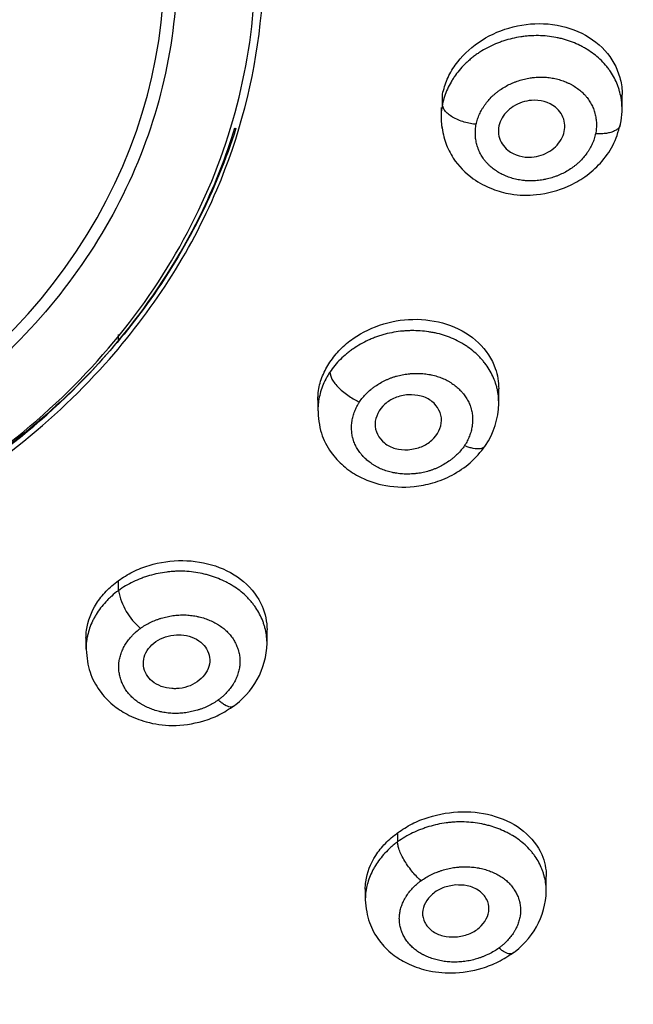
# Model space of a CAD drawing. Units: millimetres. Extents: x -21 to 913, y -32 to 704.
# Drawn here: x 553 to 563, y 627 to 643 of the extents above; entities that cross this region are included whole.
import ezdxf

# ---------------------------------------------------------------- set-up
doc = ezdxf.new("R2010")
doc.units = ezdxf.units.MM
doc.layers.add('Default', color=7, linetype='Continuous')
doc.layers.add('DV1_Default', color=7, linetype='Continuous')

# ---------------------------------------------------------------- blocks, each defined once
blk = doc.blocks.new('SE')
at = {"layer": 'DV1_Default', "color": 7, "linetype": 'Continuous'}
for p, q in [((560.015, 642.027), (560.015, 642.194)), ((562.992, 641.945), (562.992, 642.185)), ((559.992, 641.973), (559.992, 641.805)), ((554.644, 638.123), (554.644, 638.214)), ((560.948, 637.078), (560.948, 637.314)), ((557.949, 637.125), (557.949, 636.952)), ((554.644, 633.973), (554.644, 634.14)), ((557.108, 633.097), (557.108, 633.324)), ((554.108, 633.185), (554.108, 633.004)), ((559.272, 629.964), (559.272, 629.812)), ((561.735, 628.997), (561.735, 629.24)), ((558.736, 629.029), (558.736, 628.856))]:
    blk.add_line(p, q, dxfattribs=at)
for centre, radius, start, end in [((561.544, 641.527), 0.565, 52.627, 95.2092), ((561.778, 641.946), 1.213, 345.683, 5.6735), ((561.441, 641.713), 0.564, 232.6053, 275.2106), ((559.667, 637.091), 1.28, 325.9825, 359.048), ((555.738, 634.193), 1.115, 191.4244, 229.232), ((555.792, 633.135), 1.317, 303.8238, 358.5263), ((560.431, 629.042), 1.306, 303.5738, 358.1828)]:
    blk.add_arc(centre, radius, start, end, dxfattribs=at)
blk.add_ellipse((544.554, 644.291), major_axis=(-10.85, 0.001), ratio=0.86585, start_param=1.570796, end_param=4.712389, dxfattribs=at)
for points, knots in [([(546.824, 606.201), (547.692, 606.235), (549.436, 606.345), (551.916, 606.607), (556.728, 607.318), (562.17, 608.695), (568.103, 611.022), (572.348, 613.127), (576.347, 615.576), (580.053, 618.347), (583.438, 621.411), (587.484, 625.846), (590.786, 630.761), (593.233, 635.995), (595.095, 641.399), (596.055, 647.01), (596.084, 652.66), (595.498, 658.285), (593.989, 663.81), (591.605, 669.053), (589.393, 672.82), (586.78, 676.388), (583.786, 679.732), (580.436, 682.828), (575.54, 686.57), (568.69, 690.461), (561.657, 692.951), (556.941, 694.05), (554.495, 694.512), (552.314, 694.848), (550.694, 695.013), (549.942, 695.09)], [0, 0, 0, 0, 0.016911, 0.034047, 0.048632, 0.111977, 0.143664, 0.175446, 0.207211, 0.238987, 0.270667, 0.302343, 0.365839, 0.397622, 0.429384, 0.492758, 0.524457, 0.55615, 0.619461, 0.651179, 0.682889, 0.714537, 0.746205, 0.777975, 0.809739, 0.873112, 0.93646, 0.956868, 0.968228, 0.985249, 1, 1, 1, 1]), ([(544.553, 633.543), (544.912, 633.55), (545.632, 633.566), (546.703, 633.691), (547.757, 633.89), (548.788, 634.169), (549.788, 634.523), (550.749, 634.95), (551.794, 635.519), (553.082, 636.395), (554.829, 638.013), (556.902, 641.228), (557.458, 646.264), (555.209, 650.48), (552.735, 652.611), (551.419, 653.433), (550.023, 654.134), (548.26, 654.793), (546.661, 655.017), (545.861, 655.129)], [0, 0, 0, 0, 0.028548, 0.057096, 0.085644, 0.114192, 0.142741, 0.17129, 0.199838, 0.240636, 0.300991, 0.401871, 0.57332, 0.743341, 0.807662, 0.849144, 0.871734, 0.935867, 1, 1, 1, 1]), ([(544.553, 633.659), (546.171, 633.659), (547.788, 633.937), (550.778, 635.009), (552.149, 635.802), (554.437, 637.783), (555.353, 638.97), (556.592, 641.559), (556.914, 642.959), (556.914, 645.761), (556.592, 647.161), (555.354, 649.75), (554.438, 650.937), (552.15, 652.918), (550.779, 653.711), (547.79, 654.784), (546.173, 655.063), (544.555, 655.063)], [0, 0, 0, 0, 0.125, 0.125, 0.25, 0.25, 0.375, 0.375, 0.5, 0.5, 0.625, 0.625, 0.75, 0.75, 0.875, 0.875, 1, 1, 1, 1]), ([(544.555, 653.871), (546.002, 653.871), (547.45, 653.622), (550.124, 652.662), (551.351, 651.952), (553.398, 650.179), (554.218, 649.117), (555.326, 646.801), (555.614, 645.548), (555.613, 643.041), (555.325, 641.788), (554.217, 639.472), (553.397, 638.41), (551.35, 636.637), (550.123, 635.927), (547.448, 634.968), (546.001, 634.719), (544.553, 634.719)], [0, 0, 0, 0, 0.125, 0.125, 0.25, 0.25, 0.375, 0.375, 0.5, 0.5, 0.625, 0.625, 0.75, 0.75, 0.875, 0.875, 1, 1, 1, 1]), ([(560.015, 642.194), (560.038, 642.277), (560.083, 642.443), (560.262, 642.749), (560.591, 643.073), (561.114, 643.32), (561.705, 643.394), (562.281, 643.264), (562.738, 642.942), (562.949, 642.558), (562.992, 642.294), (562.992, 642.197), (562.991, 642.186)], [0, 0, 0, 0, 0.065901, 0.132135, 0.258895, 0.384225, 0.515587, 0.652389, 0.788665, 0.9237, 0.991303, 1, 1, 1, 1]), ([(562.985, 642.059), (562.984, 642.074), (562.976, 642.13), (562.963, 642.196), (562.946, 642.256), (562.933, 642.296), (562.909, 642.365), (562.866, 642.46), (562.811, 642.552), (562.767, 642.614), (562.739, 642.649), (562.696, 642.701), (562.626, 642.774), (562.525, 642.859), (562.442, 642.915), (562.384, 642.95), (562.344, 642.973), (562.274, 643.009), (562.17, 643.055), (562.06, 643.093), (561.968, 643.117), (561.873, 643.138), (561.752, 643.156), (561.604, 643.164), (561.494, 643.161), (561.421, 643.155), (561.372, 643.15), (561.288, 643.139), (561.17, 643.116), (561.054, 643.083), (560.973, 643.055), (560.928, 643.038), (560.86, 643.011), (560.761, 642.964), (560.666, 642.91), (560.605, 642.869), (560.565, 642.841), (560.526, 642.812), (560.489, 642.782), (560.452, 642.751), (560.392, 642.696), (560.312, 642.613), (560.243, 642.525), (560.198, 642.461), (560.174, 642.423), (560.14, 642.366), (560.095, 642.278), (560.047, 642.156), (560.024, 642.071), (560.015, 642.027)], [0, 0, 0, 0, 0.012652, 0.046698, 0.055209, 0.063721, 0.080743, 0.114789, 0.148834, 0.165857, 0.174368, 0.18288, 0.216925, 0.250971, 0.285016, 0.293528, 0.302039, 0.319062, 0.353108, 0.387153, 0.404176, 0.421199, 0.455244, 0.48929, 0.523335, 0.531847, 0.540358, 0.557381, 0.591426, 0.625472, 0.642495, 0.651006, 0.659517, 0.693563, 0.727608, 0.73612, 0.744631, 0.761654, 0.770165, 0.778677, 0.795699, 0.829745, 0.86379, 0.880813, 0.889325, 0.897836, 0.931882, 0.965927, 1, 1, 1, 1]), ([(560.574, 641.694), (560.58, 641.722), (560.595, 641.778), (560.627, 641.86), (560.658, 641.92), (560.681, 641.959), (560.697, 641.985), (560.727, 642.03), (560.775, 642.09), (560.828, 642.147), (560.869, 642.185), (560.893, 642.206), (560.918, 642.226), (560.943, 642.246), (560.97, 642.265), (561.01, 642.292), (561.072, 642.329), (561.138, 642.362), (561.184, 642.381), (561.214, 642.394), (561.269, 642.414), (561.348, 642.437), (561.428, 642.455), (561.485, 642.464), (561.518, 642.468), (561.567, 642.473), (561.641, 642.477), (561.737, 642.474), (561.817, 642.464), (561.88, 642.452), (561.941, 642.437), (562.015, 642.414), (562.086, 642.385), (562.134, 642.361), (562.161, 642.346), (562.2, 642.324), (562.256, 642.287), (562.324, 642.232), (562.37, 642.186), (562.398, 642.153), (562.416, 642.131), (562.446, 642.091), (562.482, 642.031), (562.511, 641.967), (562.528, 641.921), (562.536, 641.894), (562.548, 641.854), (562.56, 641.792), (562.568, 641.709), (562.567, 641.638), (562.56, 641.581), (562.556, 641.553), (562.553, 641.539)], [0, 0, 0, 0, 0.03125, 0.0625, 0.09375, 0.101562, 0.109375, 0.125, 0.15625, 0.1875, 0.203125, 0.210938, 0.21875, 0.234375, 0.242188, 0.25, 0.28125, 0.3125, 0.320313, 0.328125, 0.34375, 0.375, 0.40625, 0.421875, 0.429688, 0.4375, 0.46875, 0.5, 0.53125, 0.546875, 0.5625, 0.59375, 0.625, 0.640625, 0.648438, 0.65625, 0.6875, 0.71875, 0.75, 0.757813, 0.765625, 0.78125, 0.8125, 0.84375, 0.859375, 0.867188, 0.875, 0.90625, 0.9375, 0.96875, 0.984375, 1, 1, 1, 1]), ([(560.015, 642.027), (560.006, 641.983), (559.997, 641.919), (559.993, 641.845), (559.993, 641.813), (559.993, 641.804)], [0, 0, 0, 0, 0.5780178, 0.8674982, 1, 1, 1, 1]), ([(560.574, 641.694), (560.544, 641.696), (560.479, 641.705), (560.376, 641.729), (560.274, 641.765), (560.181, 641.812), (560.105, 641.866), (560.051, 641.922), (560.021, 641.978), (560.015, 642.012), (560.015, 642.027)], [0, 0, 0, 0, 0.125, 0.25, 0.375, 0.5, 0.625, 0.750001, 0.875001, 1, 1, 1, 1]), ([(561.492, 642.09), (561.385, 642.082), (561.279, 642.047), (561.1, 641.934), (561.028, 641.855), (560.944, 641.68), (560.932, 641.584), (560.972, 641.406), (561.023, 641.325), (561.098, 641.265)], [0, 0, 0, 0, 0.25, 0.25, 0.5, 0.5, 0.75, 0.75, 1, 1, 1, 1]), ([(562.991, 641.946), (562.991, 641.958), (562.991, 641.995), (562.988, 642.033), (562.985, 642.059)], [0, 0, 0, 0, 0.29817, 1, 1, 1, 1]), ([(561.492, 641.151), (561.6, 641.159), (561.706, 641.194), (561.884, 641.307), (561.957, 641.386), (562.04, 641.561), (562.053, 641.657), (562.013, 641.835), (561.962, 641.915), (561.886, 641.976)], [0, 0, 0, 0, 0.25, 0.25, 0.5, 0.5, 0.75, 0.75, 1, 1, 1, 1]), ([(559.993, 641.804), (559.993, 641.803), (559.993, 641.791), (559.994, 641.737), (560, 641.68), (560.007, 641.633), (560.008, 641.627)], [0, 0, 0, 0, 0.014908, 0.191219, 0.896462, 1, 1, 1, 1]), ([(560.001, 641.673), (560.02, 641.565), (560.054, 641.389), (560.215, 641.07), (560.478, 640.801), (560.823, 640.618), (561.177, 640.521), (561.611, 640.51), (562.039, 640.625), (562.392, 640.823), (562.647, 641.049), (562.863, 641.35), (562.927, 641.565), (562.964, 641.698)], [0, 0, 0, 0, 0.075324, 0.144517, 0.262644, 0.34982, 0.425772, 0.528339, 0.655842, 0.73128, 0.81384, 0.902299, 1, 1, 1, 1]), ([(562.553, 641.539), (562.547, 641.51), (562.532, 641.454), (562.5, 641.372), (562.469, 641.313), (562.446, 641.273), (562.43, 641.248), (562.4, 641.203), (562.352, 641.142), (562.299, 641.086), (562.258, 641.048), (562.234, 641.027), (562.209, 641.006), (562.184, 640.987), (562.157, 640.968), (562.117, 640.941), (562.055, 640.903), (561.989, 640.871), (561.943, 640.851), (561.913, 640.839), (561.858, 640.819), (561.795, 640.8), (561.739, 640.786), (561.706, 640.78), (561.657, 640.77), (561.584, 640.761), (561.486, 640.755), (561.414, 640.758), (561.365, 640.762), (561.333, 640.766), (561.277, 640.774), (561.2, 640.791), (561.111, 640.819), (561.026, 640.854), (560.945, 640.897), (560.871, 640.945), (560.814, 640.991), (560.777, 641.027), (560.757, 641.048), (560.742, 641.064), (560.728, 641.08), (560.71, 641.102), (560.681, 641.142), (560.645, 641.202), (560.619, 641.259), (560.604, 641.299), (560.595, 641.325), (560.581, 641.372), (560.566, 641.44), (560.561, 641.502), (560.56, 641.545), (560.56, 641.573), (560.562, 641.623), (560.568, 641.666), (560.574, 641.694)], [0, 0, 0, 0, 0.03125, 0.0625, 0.09375, 0.101563, 0.109375, 0.125, 0.15625, 0.1875, 0.203125, 0.210938, 0.21875, 0.234375, 0.242188, 0.25, 0.28125, 0.3125, 0.320313, 0.328125, 0.34375, 0.375, 0.390625, 0.398438, 0.40625, 0.4375, 0.46875, 0.5, 0.507813, 0.515625, 0.53125, 0.5625, 0.59375, 0.625, 0.65625, 0.6875, 0.71875, 0.734375, 0.742188, 0.75, 0.757813, 0.765625, 0.78125, 0.8125, 0.84375, 0.851563, 0.859375, 0.875, 0.90625, 0.9375, 0.945312, 0.953125, 0.96875, 1, 1, 1, 1]), ([(544.553, 633.633), (546.182, 633.636), (547.81, 633.916), (550.819, 634.996), (552.199, 635.794), (554.503, 637.788), (555.425, 638.983), (556.258, 640.724), (556.434, 641.175), (556.575, 641.633)], [0, 0, 0, 0, 0.2997302, 0.2997302, 0.5994603, 0.5994603, 0.8991905, 0.8991905, 1, 1, 1, 1]), ([(556.592, 641.629), (556.268, 640.602), (555.341, 638.765), (553.639, 636.975), (552.045, 635.786), (550.535, 634.928), (548.509, 634.131), (546.997, 633.894), (546.213, 633.808)], [0, 0, 0, 0, 0.250279, 0.466892, 0.546181, 0.683009, 0.837929, 1, 1, 1, 1]), ([(562.959, 641.673), (562.955, 641.663), (562.941, 641.639), (562.906, 641.606), (562.853, 641.576), (562.787, 641.554), (562.713, 641.54), (562.633, 641.535), (562.579, 641.537), (562.553, 641.539)], [0, 0, 0, 0, 0.117576, 0.264647, 0.411718, 0.558788, 0.705859, 0.852929, 1, 1, 1, 1]), ([(558.15, 637.758), (558.204, 637.83), (558.312, 637.974), (558.599, 638.209), (559.03, 638.417), (559.606, 638.495), (560.173, 638.39), (560.644, 638.1), (560.901, 637.71), (560.947, 637.43), (560.947, 637.315)], [0, 0, 0, 0, 0.075061, 0.150238, 0.294286, 0.436453, 0.585233, 0.74006, 0.894278, 1, 1, 1, 1]), ([(560.947, 637.079), (560.947, 637.107), (560.945, 637.175), (560.933, 637.265), (560.917, 637.336), (560.906, 637.377), (560.887, 637.439), (560.851, 637.527), (560.792, 637.637), (560.738, 637.714), (560.698, 637.764), (560.671, 637.797), (560.621, 637.852), (560.543, 637.925), (560.457, 637.993), (560.382, 638.042), (560.303, 638.09), (560.199, 638.143), (560.066, 638.194), (559.964, 638.223), (559.894, 638.239), (559.847, 638.248), (559.765, 638.262), (559.647, 638.275), (559.527, 638.279), (559.442, 638.276), (559.393, 638.273), (559.32, 638.267), (559.21, 638.253), (559.101, 638.229), (559.028, 638.209), (558.98, 638.195), (558.933, 638.179), (558.887, 638.162), (558.841, 638.143), (558.763, 638.109), (558.657, 638.055), (558.558, 637.993), (558.491, 637.945), (558.454, 637.917), (558.4, 637.873), (558.323, 637.804), (558.23, 637.703), (558.175, 637.63), (558.15, 637.591)], [0, 0, 0, 0, 0.025654, 0.063129, 0.081866, 0.091235, 0.100603, 0.138078, 0.175553, 0.213028, 0.222397, 0.231765, 0.250503, 0.287978, 0.325453, 0.34419, 0.362927, 0.400402, 0.437877, 0.475352, 0.484721, 0.494089, 0.512827, 0.550302, 0.587777, 0.606514, 0.615883, 0.625251, 0.662726, 0.700201, 0.70957, 0.718939, 0.737676, 0.747045, 0.756413, 0.775151, 0.812626, 0.850101, 0.868838, 0.878207, 0.887575, 0.92505, 0.962525, 1, 1, 1, 1]), ([(557.95, 637.124), (557.95, 637.179), (557.96, 637.315), (558.017, 637.532), (558.106, 637.683), (558.15, 637.758)], [0, 0, 0, 0, 0.250432, 0.625491, 1, 1, 1, 1]), ([(558.15, 637.591), (558.137, 637.572), (558.113, 637.534), (558.069, 637.455), (558.025, 637.356), (557.986, 637.236), (557.967, 637.144), (557.958, 637.083), (557.954, 637.042), (557.951, 636.998), (557.95, 636.965), (557.95, 636.952)], [0, 0, 0, 0, 0.094069, 0.188137, 0.376275, 0.564412, 0.752549, 0.799584, 0.846618, 0.940687, 1, 1, 1, 1]), ([(558.15, 637.591), (558.15, 637.576), (558.155, 637.54), (558.181, 637.476), (558.229, 637.404), (558.318, 637.303), (558.437, 637.208), (558.558, 637.136), (558.614, 637.109), (558.641, 637.098)], [0, 0, 0, 0, 0.125, 0.25, 0.375, 0.5, 0.75, 0.875, 1, 1, 1, 1]), ([(558.641, 637.098), (558.658, 637.123), (558.694, 637.171), (558.756, 637.239), (558.808, 637.286), (558.845, 637.316), (558.87, 637.336), (558.915, 637.368), (558.983, 637.411), (559.054, 637.449), (559.107, 637.473), (559.137, 637.485), (559.168, 637.497), (559.199, 637.508), (559.23, 637.518), (559.278, 637.532), (559.349, 637.549), (559.423, 637.56), (559.472, 637.565), (559.505, 637.568), (559.562, 637.571), (559.644, 637.57), (559.724, 637.563), (559.78, 637.555), (559.811, 637.549), (559.858, 637.54), (559.927, 637.522), (560.013, 637.491), (560.082, 637.459), (560.134, 637.429), (560.184, 637.397), (560.243, 637.353), (560.296, 637.305), (560.33, 637.269), (560.348, 637.248), (560.375, 637.215), (560.411, 637.164), (560.451, 637.093), (560.475, 637.036), (560.487, 636.997), (560.494, 636.971), (560.505, 636.924), (560.514, 636.858), (560.515, 636.79), (560.512, 636.741), (560.509, 636.714), (560.503, 636.672), (560.49, 636.611), (560.464, 636.531), (560.434, 636.465), (560.406, 636.413), (560.39, 636.388), (560.381, 636.375)], [0, 0, 0, 0, 0.03125, 0.0625, 0.09375, 0.101562, 0.109375, 0.125, 0.15625, 0.1875, 0.203125, 0.210937, 0.21875, 0.234375, 0.242187, 0.25, 0.28125, 0.3125, 0.320312, 0.328125, 0.34375, 0.375, 0.40625, 0.421875, 0.429687, 0.4375, 0.46875, 0.5, 0.53125, 0.546875, 0.5625, 0.59375, 0.625, 0.640625, 0.648437, 0.65625, 0.6875, 0.71875, 0.75, 0.757812, 0.765625, 0.78125, 0.8125, 0.84375, 0.859375, 0.867187, 0.875, 0.90625, 0.9375, 0.96875, 0.984375, 1, 1, 1, 1]), ([(559.449, 637.217), (559.373, 637.205), (559.231, 637.181), (558.993, 637.029), (558.838, 636.727), (558.987, 636.438), (559.228, 636.312), (559.375, 636.307), (559.449, 636.304)], [0, 0, 0, 0, 0.131813, 0.250729, 0.493889, 0.741545, 0.87077, 1, 1, 1, 1]), ([(559.449, 636.304), (559.524, 636.317), (559.667, 636.34), (559.906, 636.493), (560.06, 636.797), (559.908, 637.086), (559.666, 637.209), (559.521, 637.214), (559.449, 637.217)], [0, 0, 0, 0, 0.132395, 0.251445, 0.495603, 0.744066, 0.872618, 1, 1, 1, 1]), ([(557.95, 636.981), (557.959, 636.832), (557.978, 636.593), (558.15, 636.268), (558.367, 636.031), (558.646, 635.838), (559.039, 635.696), (559.473, 635.673), (559.87, 635.749), (560.188, 635.88), (560.5, 636.09), (560.643, 636.265), (560.728, 636.374)], [0, 0, 0, 0, 0.112543, 0.211497, 0.295234, 0.378541, 0.490569, 0.629076, 0.710729, 0.800108, 0.895397, 1, 1, 1, 1]), ([(560.381, 636.375), (560.365, 636.35), (560.329, 636.302), (560.267, 636.234), (560.215, 636.187), (560.178, 636.157), (560.153, 636.138), (560.108, 636.105), (560.04, 636.062), (559.969, 636.024), (559.916, 636), (559.886, 635.987), (559.855, 635.975), (559.824, 635.964), (559.793, 635.954), (559.745, 635.94), (559.674, 635.923), (559.6, 635.912), (559.551, 635.907), (559.518, 635.905), (559.46, 635.902), (559.379, 635.902), (559.299, 635.909), (559.243, 635.918), (559.212, 635.923), (559.165, 635.933), (559.096, 635.95), (559.024, 635.976), (558.968, 636.001), (558.928, 636.021), (558.889, 636.044), (558.838, 636.076), (558.78, 636.119), (558.727, 636.167), (558.693, 636.204), (558.675, 636.225), (558.648, 636.258), (558.611, 636.308), (558.572, 636.38), (558.548, 636.437), (558.536, 636.476), (558.528, 636.502), (558.518, 636.548), (558.509, 636.615), (558.508, 636.683), (558.511, 636.732), (558.514, 636.759), (558.52, 636.801), (558.533, 636.862), (558.559, 636.942), (558.589, 637.008), (558.617, 637.06), (558.633, 637.086), (558.641, 637.098)], [0, 0, 0, 0, 0.03125, 0.0625, 0.09375, 0.101563, 0.109375, 0.125, 0.15625, 0.1875, 0.203125, 0.210937, 0.21875, 0.234375, 0.242187, 0.25, 0.28125, 0.3125, 0.320312, 0.328125, 0.34375, 0.375, 0.40625, 0.421875, 0.429687, 0.4375, 0.46875, 0.5, 0.515625, 0.53125, 0.546875, 0.5625, 0.59375, 0.625, 0.640625, 0.648437, 0.65625, 0.6875, 0.71875, 0.75, 0.757812, 0.765625, 0.78125, 0.8125, 0.84375, 0.859375, 0.867187, 0.875, 0.90625, 0.9375, 0.96875, 0.984375, 1, 1, 1, 1]), ([(560.381, 636.375), (560.405, 636.366), (560.452, 636.349), (560.545, 636.325), (560.63, 636.322), (560.692, 636.341), (560.716, 636.36), (560.726, 636.372), (560.728, 636.375)], [0, 0, 0, 0, 0.1604605, 0.3209211, 0.6418423, 0.8023029, 0.9627635, 1, 1, 1, 1]), ([(554.644, 634.139), (554.722, 634.19), (554.878, 634.292), (555.234, 634.429), (555.713, 634.5), (556.276, 634.406), (556.754, 634.141), (557.046, 633.754), (557.108, 633.459), (557.108, 633.325)], [0, 0, 0, 0, 0.085457, 0.171369, 0.33713, 0.50214, 0.675302, 0.854028, 1, 1, 1, 1]), ([(557.108, 633.097), (557.108, 633.104), (557.107, 633.152), (557.1, 633.239), (557.082, 633.327), (557.066, 633.386), (557.054, 633.424), (557.03, 633.491), (556.988, 633.583), (556.936, 633.671), (556.887, 633.74), (556.847, 633.791), (556.804, 633.84), (556.741, 633.902), (556.657, 633.975), (556.574, 634.032), (556.516, 634.067), (556.477, 634.09), (556.407, 634.128), (556.303, 634.174), (556.194, 634.213), (556.115, 634.235), (556.069, 634.247), (555.998, 634.263), (555.892, 634.282), (555.781, 634.292), (555.706, 634.294), (555.656, 634.295), (555.606, 634.294), (555.556, 634.291), (555.506, 634.287), (555.421, 634.278), (555.301, 634.258), (555.184, 634.229), (555.103, 634.204), (555.057, 634.188), (554.989, 634.163), (554.89, 634.121), (554.764, 634.054), (554.684, 634.001), (554.644, 633.972)], [0, 0, 0, 0, 0.007509, 0.050659, 0.09381, 0.104597, 0.115385, 0.13696, 0.18011, 0.22326, 0.244836, 0.266411, 0.287986, 0.309561, 0.352711, 0.395862, 0.406649, 0.417437, 0.439012, 0.482162, 0.525312, 0.546887, 0.557675, 0.568463, 0.611613, 0.654763, 0.665551, 0.676338, 0.697913, 0.708701, 0.719488, 0.741064, 0.784214, 0.827364, 0.848939, 0.859727, 0.870514, 0.913665, 0.956815, 1, 1, 1, 1]), ([(554.108, 633.184), (554.108, 633.229), (554.122, 633.425), (554.225, 633.697), (554.432, 633.968), (554.573, 634.082), (554.644, 634.139)], [0, 0, 0, 0, 0.1256689, 0.5558464, 0.7777012, 1, 1, 1, 1]), ([(554.644, 633.972), (554.605, 633.944), (554.559, 633.907), (554.508, 633.86), (554.474, 633.828), (554.419, 633.771), (554.348, 633.686), (554.288, 633.598), (554.245, 633.524), (554.206, 633.448), (554.166, 633.352), (554.138, 633.252), (554.123, 633.181), (554.117, 633.139), (554.112, 633.097), (554.109, 633.044), (554.108, 633.003), (554.109, 632.983)], [0, 0, 0, 0, 0.11095, 0.138733, 0.166516, 0.222081, 0.333213, 0.444344, 0.49991, 0.555475, 0.666606, 0.777738, 0.833303, 0.861086, 0.888869, 0.944434, 1, 1, 1, 1]), ([(555.009, 633.348), (555.035, 633.367), (555.088, 633.402), (555.172, 633.447), (555.239, 633.476), (555.285, 633.493), (555.316, 633.504), (555.371, 633.522), (555.451, 633.543), (555.531, 633.557), (555.589, 633.564), (555.622, 633.567), (555.655, 633.569), (555.688, 633.571), (555.721, 633.571), (555.77, 633.57), (555.842, 633.565), (555.914, 633.554), (555.961, 633.544), (555.992, 633.537), (556.046, 633.523), (556.12, 633.498), (556.19, 633.468), (556.238, 633.444), (556.264, 633.43), (556.303, 633.407), (556.359, 633.371), (556.414, 633.325), (556.455, 633.286), (556.483, 633.255), (556.51, 633.223), (556.542, 633.178), (556.578, 633.12), (556.606, 633.059), (556.622, 633.015), (556.631, 632.99), (556.642, 632.951), (556.654, 632.893), (556.661, 632.814), (556.658, 632.755), (556.654, 632.714), (556.65, 632.687), (556.64, 632.641), (556.621, 632.575), (556.594, 632.511), (556.571, 632.467), (556.557, 632.442), (556.535, 632.405), (556.497, 632.351), (556.44, 632.284), (556.386, 632.23), (556.338, 632.19), (556.313, 632.171), (556.301, 632.162)], [0, 0, 0, 0, 0.03125, 0.0625, 0.09375, 0.101562, 0.109375, 0.125, 0.15625, 0.1875, 0.203125, 0.210937, 0.21875, 0.234375, 0.242187, 0.25, 0.28125, 0.3125, 0.320312, 0.328125, 0.34375, 0.375, 0.40625, 0.421875, 0.429687, 0.4375, 0.46875, 0.5, 0.515625, 0.53125, 0.546875, 0.5625, 0.59375, 0.625, 0.640625, 0.648437, 0.65625, 0.6875, 0.71875, 0.75, 0.757812, 0.765625, 0.78125, 0.8125, 0.84375, 0.859375, 0.867188, 0.875, 0.90625, 0.9375, 0.96875, 0.984375, 1, 1, 1, 1]), ([(556.301, 632.162), (556.275, 632.143), (556.222, 632.109), (556.138, 632.063), (556.071, 632.034), (556.025, 632.017), (555.994, 632.006), (555.939, 631.988), (555.859, 631.968), (555.779, 631.953), (555.721, 631.946), (555.688, 631.943), (555.655, 631.941), (555.622, 631.94), (555.589, 631.94), (555.54, 631.94), (555.468, 631.945), (555.396, 631.956), (555.349, 631.966), (555.318, 631.973), (555.264, 631.987), (555.19, 632.012), (555.126, 632.039), (555.085, 632.059), (555.058, 632.073), (555.012, 632.099), (554.951, 632.14), (554.896, 632.185), (554.86, 632.22), (554.84, 632.24), (554.812, 632.272), (554.774, 632.321), (554.732, 632.39), (554.706, 632.445), (554.692, 632.483), (554.683, 632.508), (554.67, 632.553), (554.656, 632.617), (554.65, 632.683), (554.651, 632.736), (554.653, 632.77), (554.656, 632.797), (554.66, 632.823), (554.67, 632.869), (554.689, 632.935), (554.716, 632.999), (554.742, 633.05), (554.771, 633.099), (554.812, 633.159), (554.86, 633.215), (554.897, 633.253), (554.919, 633.274), (554.953, 633.306), (554.984, 633.33), (555.009, 633.348)], [0, 0, 0, 0, 0.03125, 0.0625, 0.09375, 0.101563, 0.109375, 0.125, 0.15625, 0.1875, 0.203125, 0.210938, 0.21875, 0.234375, 0.242188, 0.25, 0.28125, 0.3125, 0.320313, 0.328125, 0.34375, 0.375, 0.40625, 0.414063, 0.421875, 0.4375, 0.46875, 0.5, 0.515625, 0.523438, 0.53125, 0.5625, 0.59375, 0.625, 0.632813, 0.640625, 0.65625, 0.6875, 0.71875, 0.734375, 0.75, 0.757813, 0.765625, 0.78125, 0.8125, 0.84375, 0.859375, 0.875, 0.90625, 0.9375, 0.953125, 0.960938, 0.96875, 1, 1, 1, 1]), ([(555.608, 633.242), (555.547, 633.239), (555.485, 633.227), (555.428, 633.208), (555.37, 633.189), (555.315, 633.162), (555.266, 633.129), (555.219, 633.096), (555.177, 633.056), (555.144, 633.013), (555.111, 632.97), (555.087, 632.922), (555.073, 632.873), (555.059, 632.824), (555.055, 632.774), (555.061, 632.725), (555.068, 632.675), (555.084, 632.627), (555.11, 632.583), (555.135, 632.542), (555.168, 632.504), (555.207, 632.472), (555.25, 632.437), (555.3, 632.409), (555.356, 632.388), (555.411, 632.367), (555.472, 632.355), (555.533, 632.351), (555.558, 632.349), (555.583, 632.349), (555.608, 632.35), (555.669, 632.353), (555.731, 632.364), (555.789, 632.383), (555.847, 632.402), (555.902, 632.429), (555.95, 632.463), (555.998, 632.496), (556.04, 632.535), (556.073, 632.579), (556.105, 632.622), (556.13, 632.67), (556.144, 632.718), (556.158, 632.767), (556.162, 632.818), (556.156, 632.867), (556.149, 632.916), (556.132, 632.965), (556.106, 633.008), (556.082, 633.049), (556.049, 633.087), (556.01, 633.119), (555.967, 633.154), (555.916, 633.183), (555.861, 633.204), (555.806, 633.224), (555.745, 633.237), (555.683, 633.241), (555.659, 633.243), (555.634, 633.243), (555.608, 633.242)], [0, 0, 0, 0, 0.053217, 0.053217, 0.053217, 0.106453, 0.106453, 0.106453, 0.159424, 0.159424, 0.159424, 0.212341, 0.212341, 0.212341, 0.265551, 0.265551, 0.265551, 0.319275, 0.319275, 0.319275, 0.369591, 0.369591, 0.369591, 0.423975, 0.423975, 0.423975, 0.478377, 0.478377, 0.478377, 0.499993, 0.499993, 0.499993, 0.553211, 0.553211, 0.553211, 0.606448, 0.606448, 0.606448, 0.659419, 0.659419, 0.659419, 0.712336, 0.712336, 0.712336, 0.765547, 0.765547, 0.765547, 0.819274, 0.819274, 0.819274, 0.869594, 0.869594, 0.869594, 0.923978, 0.923978, 0.923978, 0.97838, 0.97838, 0.97838, 1, 1, 1, 1]), ([(554.109, 633.001), (554.122, 632.86), (554.148, 632.633), (554.318, 632.315), (554.534, 632.083), (554.798, 631.909), (555.126, 631.779), (555.56, 631.717), (555.975, 631.779), (556.328, 631.912), (556.478, 632.011), (556.569, 632.073)], [0, 0, 0, 0, 0.125203, 0.237173, 0.338673, 0.42905, 0.535608, 0.666796, 0.820632, 0.90632, 1, 1, 1, 1]), ([(556.547, 632.057), (556.542, 632.053), (556.528, 632.045), (556.485, 632.042), (556.422, 632.068), (556.353, 632.116), (556.318, 632.146), (556.301, 632.162)], [0, 0, 0, 0, 0.121628, 0.297303, 0.648651, 0.824326, 1, 1, 1, 1]), ([(559.272, 629.964), (559.35, 630.015), (559.505, 630.118), (559.863, 630.26), (560.348, 630.341), (560.916, 630.261), (561.393, 630.01), (561.677, 629.645), (561.736, 629.365), (561.736, 629.24)], [0, 0, 0, 0, 0.08445, 0.169403, 0.336095, 0.504102, 0.679439, 0.85885, 1, 1, 1, 1]), ([(561.736, 628.997), (561.736, 629.005), (561.735, 629.053), (561.727, 629.139), (561.709, 629.225), (561.692, 629.281), (561.68, 629.318), (561.656, 629.383), (561.615, 629.471), (561.563, 629.556), (561.52, 629.614), (561.494, 629.647), (561.453, 629.695), (561.386, 629.764), (561.285, 629.847), (561.194, 629.907), (561.117, 629.951), (561.037, 629.992), (560.934, 630.036), (560.826, 630.071), (560.747, 630.092), (560.701, 630.103), (560.631, 630.118), (560.524, 630.134), (560.414, 630.142), (560.339, 630.144), (560.289, 630.144), (560.239, 630.142), (560.189, 630.139), (560.139, 630.135), (560.053, 630.125), (559.932, 630.103), (559.815, 630.073), (559.734, 630.047), (559.688, 630.031), (559.619, 630.005), (559.52, 629.962), (559.393, 629.894), (559.311, 629.841), (559.272, 629.812)], [0, 0, 0, 0, 0.008652, 0.051753, 0.094853, 0.105629, 0.116404, 0.137954, 0.181055, 0.224155, 0.245705, 0.25648, 0.267256, 0.310356, 0.353457, 0.396557, 0.418108, 0.439658, 0.482758, 0.525859, 0.547409, 0.558184, 0.568959, 0.61206, 0.655161, 0.665936, 0.676711, 0.698261, 0.709036, 0.719811, 0.741362, 0.784462, 0.827563, 0.849113, 0.859888, 0.870663, 0.913764, 0.956864, 1, 1, 1, 1]), ([(558.736, 629.029), (558.736, 629.07), (558.749, 629.26), (558.851, 629.526), (559.06, 629.794), (559.201, 629.908), (559.272, 629.964)], [0, 0, 0, 0, 0.123124, 0.557808, 0.77872, 1, 1, 1, 1]), ([(559.272, 629.812), (559.252, 629.798), (559.223, 629.776), (559.187, 629.746), (559.133, 629.699), (559.06, 629.627), (558.975, 629.526), (558.92, 629.447), (558.887, 629.392), (558.866, 629.355), (558.833, 629.289), (558.793, 629.194), (558.764, 629.096), (558.75, 629.025), (558.744, 628.984), (558.738, 628.925), (558.736, 628.877), (558.737, 628.84)], [0, 0, 0, 0, 0.055727, 0.083727, 0.111727, 0.223728, 0.335728, 0.447729, 0.475729, 0.503729, 0.559729, 0.67173, 0.78373, 0.839731, 0.867731, 0.895731, 1, 1, 1, 1]), ([(559.659, 629.169), (559.639, 629.186), (559.595, 629.227), (559.525, 629.306), (559.454, 629.397), (559.389, 629.496), (559.335, 629.595), (559.297, 629.684), (559.276, 629.758), (559.272, 629.796), (559.272, 629.812)], [0, 0, 0, 0, 0.125, 0.25, 0.375, 0.5, 0.625, 0.750001, 0.875001, 1, 1, 1, 1]), ([(559.659, 629.169), (559.685, 629.187), (559.738, 629.222), (559.823, 629.268), (559.89, 629.298), (559.937, 629.316), (559.968, 629.328), (560.023, 629.346), (560.103, 629.368), (560.184, 629.384), (560.242, 629.392), (560.275, 629.395), (560.308, 629.398), (560.341, 629.4), (560.374, 629.401), (560.423, 629.401), (560.496, 629.398), (560.567, 629.389), (560.614, 629.381), (560.645, 629.374), (560.698, 629.362), (560.772, 629.34), (560.842, 629.313), (560.896, 629.288), (560.948, 629.261), (561.009, 629.223), (561.075, 629.173), (561.119, 629.13), (561.146, 629.1), (561.164, 629.08), (561.192, 629.043), (561.228, 628.988), (561.256, 628.931), (561.272, 628.889), (561.28, 628.865), (561.291, 628.828), (561.304, 628.772), (561.311, 628.697), (561.309, 628.639), (561.305, 628.6), (561.301, 628.574), (561.291, 628.528), (561.272, 628.465), (561.246, 628.402), (561.223, 628.358), (561.209, 628.334), (561.186, 628.297), (561.149, 628.244), (561.092, 628.177), (561.042, 628.129), (561.007, 628.098), (560.983, 628.079), (560.964, 628.064), (560.951, 628.055)], [0, 0, 0, 0, 0.03125, 0.0625, 0.09375, 0.101563, 0.109375, 0.125, 0.15625, 0.1875, 0.203125, 0.210938, 0.21875, 0.234375, 0.242188, 0.25, 0.28125, 0.3125, 0.320313, 0.328125, 0.34375, 0.375, 0.40625, 0.421875, 0.4375, 0.46875, 0.5, 0.53125, 0.539063, 0.546875, 0.5625, 0.59375, 0.625, 0.640625, 0.648438, 0.65625, 0.6875, 0.71875, 0.75, 0.757813, 0.765625, 0.78125, 0.8125, 0.84375, 0.859375, 0.867188, 0.875, 0.90625, 0.9375, 0.96875, 0.976563, 0.984375, 1, 1, 1, 1]), ([(560.951, 628.055), (560.925, 628.036), (560.872, 628.001), (560.787, 627.955), (560.72, 627.925), (560.674, 627.907), (560.642, 627.896), (560.587, 627.877), (560.507, 627.855), (560.426, 627.839), (560.36, 627.83), (560.31, 627.825), (560.269, 627.823), (560.236, 627.822), (560.187, 627.822), (560.115, 627.825), (560.036, 627.835), (559.973, 627.847), (559.912, 627.861), (559.838, 627.882), (559.768, 627.91), (559.721, 627.931), (559.695, 627.945), (559.656, 627.966), (559.601, 627.999), (559.546, 628.042), (559.506, 628.078), (559.482, 628.102), (559.464, 628.123), (559.447, 628.143), (559.418, 628.18), (559.383, 628.234), (559.354, 628.292), (559.338, 628.334), (559.33, 628.358), (559.319, 628.395), (559.306, 628.451), (559.299, 628.526), (559.301, 628.584), (559.306, 628.623), (559.31, 628.649), (559.319, 628.695), (559.338, 628.759), (559.365, 628.821), (559.388, 628.865), (559.402, 628.89), (559.424, 628.926), (559.461, 628.979), (559.519, 629.047), (559.568, 629.094), (559.603, 629.125), (559.627, 629.145), (559.646, 629.159), (559.659, 629.169)], [0, 0, 0, 0, 0.03125, 0.0625, 0.09375, 0.101563, 0.109375, 0.125, 0.15625, 0.1875, 0.203125, 0.21875, 0.234375, 0.242188, 0.25, 0.28125, 0.3125, 0.328125, 0.34375, 0.375, 0.40625, 0.421875, 0.429688, 0.4375, 0.46875, 0.5, 0.515625, 0.53125, 0.539063, 0.546875, 0.5625, 0.59375, 0.625, 0.640625, 0.648438, 0.65625, 0.6875, 0.71875, 0.75, 0.757813, 0.765625, 0.78125, 0.8125, 0.84375, 0.859375, 0.867188, 0.875, 0.90625, 0.9375, 0.96875, 0.976563, 0.984375, 1, 1, 1, 1]), ([(560.236, 629.099), (560.164, 629.088), (560.022, 629.065), (559.782, 628.921), (559.659, 628.69), (559.71, 628.472), (559.83, 628.333), (560.015, 628.243), (560.163, 628.239), (560.236, 628.238)], [0, 0, 0, 0, 0.125944, 0.246167, 0.485325, 0.611491, 0.741667, 0.87227, 1, 1, 1, 1]), ([(560.236, 628.238), (560.309, 628.25), (560.451, 628.273), (560.692, 628.418), (560.814, 628.651), (560.76, 628.87), (560.634, 629.012), (560.445, 629.097), (560.299, 629.099), (560.236, 629.099)], [0, 0, 0, 0, 0.126595, 0.247304, 0.488374, 0.615228, 0.745541, 0.889484, 1, 1, 1, 1]), ([(558.736, 628.854), (558.75, 628.713), (558.777, 628.487), (558.952, 628.175), (559.172, 627.952), (559.437, 627.788), (559.764, 627.671), (560.193, 627.621), (560.605, 627.688), (560.956, 627.825), (561.106, 627.924), (561.197, 627.986)], [0, 0, 0, 0, 0.12688, 0.239913, 0.341758, 0.432152, 0.537845, 0.668208, 0.821286, 0.906648, 1, 1, 1, 1]), ([(561.175, 627.97), (561.171, 627.966), (561.159, 627.959), (561.132, 627.955), (561.093, 627.963), (561.048, 627.984), (561, 628.015), (560.967, 628.041), (560.951, 628.055)], [0, 0, 0, 0, 0.104744, 0.283795, 0.462846, 0.641898, 0.820949, 1, 1, 1, 1])]:
    blk.add_open_spline(points, degree=3, knots=knots, dxfattribs=at)

msp = doc.modelspace()

# ---------------------------------------------------------------- block references
at = {"layer": 'Default'}
msp.add_blockref('SE', (0, 0), dxfattribs=at)

doc.saveas('drawing.dxf')
